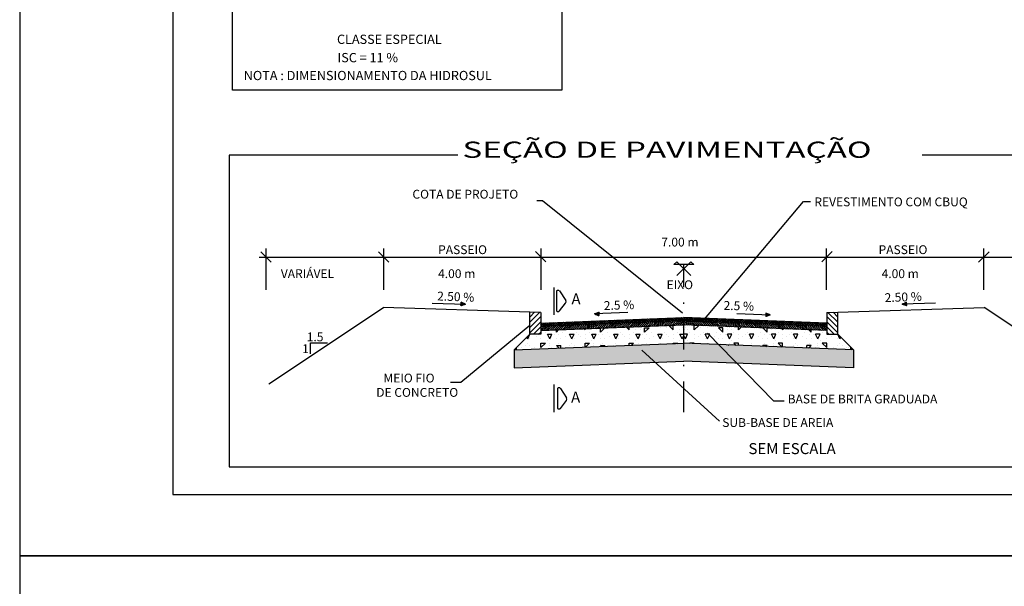
# Model space of a CAD drawing. Extents: x 9849 to 10669, y 9735 to 10155.
# Drawn here: x 10372 to 10452, y 9942 to 9988 of the extents above; entities that cross this region are included whole.
import ezdxf

# ---------------------------------------------------------------- set-up
doc = ezdxf.new("R2010")
doc.units = 0
doc.header["$LTSCALE"] = 5
doc.header["$MEASUREMENT"] = 0
doc.linetypes.add('DASHDOT', pattern=[1, 0.5, -0.25, 0, -0.25])
doc.layers.get('0').update_dxf_attribs({"linetype": 'CONTINUOUS'})
for name, color, linetype in [('LEVANTAMENTO', 5, 'CONTINUOUS'), ('PROJETO', 6, 'CONTINUOUS'), ('REG60-100', 7, 'CONTINUOUS')]:
    doc.layers.add(name, color=color, linetype=linetype)
doc.styles.add('ROMANS', font='romans', dxfattribs={"height": 0.014725})
doc.styles.add('STYLE3', font='ARIAL.TTF', dxfattribs={"width": 1.5})

# ---------------------------------------------------------------- blocks, each defined once
blk = doc.blocks.new('*X40')
at = {"color": 0}
for p, q in [((926.88, 861.65), (927.19, 861.96)), ((926.88, 861.67), (927.17, 861.96)), ((926.92, 861.64), (926.88, 861.67)), ((926.9, 861.64), (926.88, 861.66)), ((926.89, 861.63), (926.88, 861.64)), ((926.89, 861.77), (927.11, 861.99)), ((926.89, 861.79), (927.1, 861.99)), ((926.89, 861.73), (927.14, 861.98)), ((926.89, 861.75), (927.13, 861.98)), ((926.89, 861.69), (927.16, 861.97)), ((926.89, 861.71), (927.15, 861.97)), ((927.03, 861.67), (926.89, 861.8)), ((927.01, 861.67), (926.89, 861.79)), ((927, 861.66), (926.89, 861.77)), ((926.98, 861.66), (926.89, 861.75)), ((926.97, 861.66), (926.89, 861.74)), ((926.96, 861.65), (926.89, 861.72)), ((926.94, 861.65), (926.89, 861.7)), ((926.93, 861.64), (926.89, 861.69)), ((926.9, 861.9), (927.03, 862.03)), ((926.9, 861.92), (927.02, 862.03)), ((926.9, 861.86), (927.05, 862.02)), ((926.9, 861.88), (927.04, 862.02)), ((926.9, 861.83), (927.08, 862.01)), ((926.9, 861.84), (927.07, 862.01)), ((926.9, 861.81), (927.09, 862)), ((926.9, 861.64), (927.21, 861.94)), ((927.12, 861.7), (926.9, 861.92)), ((927.11, 861.7), (926.9, 861.9)), ((927.09, 861.69), (926.9, 861.88)), ((927.08, 861.69), (926.9, 861.87)), ((927.07, 861.68), (926.9, 861.85)), ((927.05, 861.68), (926.9, 861.84)), ((927.04, 861.68), (926.9, 861.82)), ((926.91, 862.04), (926.95, 862.07)), ((926.91, 862), (926.97, 862.06)), ((926.91, 862.02), (926.96, 862.06)), ((926.91, 861.96), (926.99, 862.05)), ((926.91, 861.98), (926.98, 862.05)), ((927.23, 861.73), (926.91, 862.05)), ((926.91, 861.94), (927.01, 862.04)), ((927.22, 861.73), (926.91, 862.03)), ((927.2, 861.72), (926.91, 862.01)), ((927.19, 861.72), (926.91, 862)), ((927.18, 861.72), (926.91, 861.98)), ((927.16, 861.71), (926.91, 861.97)), ((927.15, 861.71), (926.91, 861.95)), ((927.14, 861.7), (926.91, 861.93)), ((926.92, 862.08), (926.92, 862.08)), ((927.26, 861.74), (926.92, 862.08)), ((926.92, 862.06), (926.93, 862.07)), ((927.24, 861.74), (926.92, 862.06)), ((926.93, 861.64), (927.22, 861.94)), ((927.27, 861.74), (926.95, 862.07)), ((926.95, 861.65), (927.23, 861.93)), ((927.29, 861.75), (926.98, 862.05)), ((926.98, 861.66), (927.25, 861.93)), ((927, 861.66), (927.26, 861.92)), ((927.3, 861.75), (927.02, 862.04)), ((927.03, 861.67), (927.27, 861.92)), ((927.31, 861.76), (927.05, 862.02)), ((927.05, 861.68), (927.28, 861.91)), ((927.33, 861.76), (927.08, 862)), ((927.08, 861.69), (927.29, 861.9)), ((927.1, 861.69), (927.31, 861.9)), ((927.34, 861.76), (927.12, 861.99)), ((927.13, 861.7), (927.32, 861.89)), ((927.35, 861.77), (927.15, 861.97)), ((927.15, 861.71), (927.33, 861.89)), ((927.37, 861.77), (927.18, 861.96)), ((927.18, 861.72), (927.34, 861.88)), ((927.2, 861.72), (927.35, 861.88)), ((927.38, 861.78), (927.22, 861.94)), ((927.23, 861.73), (927.37, 861.87)), ((927.4, 861.78), (927.25, 861.93)), ((927.25, 861.74), (927.38, 861.87)), ((927.41, 861.78), (927.28, 861.91)), ((927.28, 861.74), (927.39, 861.86)), ((927.3, 861.75), (927.4, 861.85)), ((927.42, 861.79), (927.31, 861.9)), ((927.33, 861.76), (927.41, 861.85)), ((927.44, 861.79), (927.35, 861.88)), ((927.35, 861.77), (927.43, 861.84)), ((927.45, 861.8), (927.38, 861.86)), ((927.38, 861.77), (927.44, 861.84)), ((927.4, 861.78), (927.45, 861.83)), ((927.46, 861.8), (927.41, 861.85)), ((927.43, 861.79), (927.46, 861.83)), ((927.48, 861.8), (927.45, 861.83)), ((927.45, 861.8), (927.48, 861.82)), ((927.49, 861.81), (927.48, 861.82)), ((927.48, 861.8), (927.49, 861.81))]:
    blk.add_line(p, q, dxfattribs=at)
blk = doc.blocks.new('*X41')
at = {"color": 0}
for p, q in [((872.08, 860.76), (872.73, 861.42)), ((872.08, 860.06), (873.42, 861.4)), ((872.08, 859.35), (873.58, 860.85)), ((872.08, 858.64), (873.58, 860.14)), ((872.58, 858.44), (873.58, 859.43)), ((873.29, 858.44), (873.58, 858.73))]:
    blk.add_line(p, q, dxfattribs=at)

msp = doc.modelspace()

# ---------------------------------------------------------------- hatches: boundary and pattern name
at = {"layer": 'REG60-100'}
h = msp.add_hatch(dxfattribs=at)
h.set_pattern_fill('AR-SAND', color=256, scale=0.2, style=0)
h.set_pattern_definition([(37.5, (150.73107, -109.64948), (-0.0125986716, 0.385364754), [0, -0.304, 0, -0.34, 0, -0.325]), (7.5, (150.73107, -109.6495), (0.353955341, 0.564429213), [0, -0.164, 0, -0.274, 0, -0.105]), (327.5, (150.48507, -109.64948), (0.622828372, 0.001131811), [0, -0.1, 0, -0.36, 0, -0.47]), (317.5, (150.48507, -109.6495), (0.60122532, 0.175535113), [0, -0.05, 0, -0.236, 0, -0.27])])
h.paths.add_polyline_path([(10428.988, 9961.837), (10430.466, 9960.322), (10439.971, 9959.948), (10439.971, 9961.405)])
h.paths.add_polyline_path([(10430.466, 9960.322), (10428.988, 9961.837), (10426.134, 9961.949), (10426.134, 9960.492)])
h.paths.add_polyline_path([(10426.134, 9960.492), (10426.134, 9961.949), (10412.297, 9961.405), (10412.297, 9959.948)])

# ---------------------------------------------------------------- linework, layer by layer
at = {"color": 7}
for p, q in [((10371.958, 10154.618), (10371.958, 9944.618)), ((10668.958, 9944.618), (10371.958, 9944.618)), ((10371.958, 9944.618), (10371.958, 9734.618)), ((10371.958, 9944.618), (10668.958, 9944.618))]:
    msp.add_line(p, q, dxfattribs=at)
at = {"color": 1}
for p, q in [((10414.597, 9973.569), (10414.144, 9973.569)), ((10426.034, 9964.397), (10414.597, 9973.569)), ((10427.679, 9963.749), (10435.898, 9973.517)), ((10435.898, 9973.517), (10436.48, 9973.517)), ((10392.051, 9966.323), (10392.051, 9969.687)), ((10401.663, 9966.323), (10401.663, 9969.687)), ((10414.492, 9966.323), (10414.492, 9969.687)), ((10437.776, 9966.323), (10437.776, 9969.687)), ((10450.605, 9966.323), (10450.605, 9969.687)), ((10391.5, 9968.975), (10460.872, 9968.975)), ((10392.469, 9968.583), (10391.618, 9969.424)), ((10402.08, 9968.583), (10401.23, 9969.424)), ((10414.875, 9968.593), (10414.024, 9969.433)), ((10437.393, 9968.593), (10438.244, 9969.433)), ((10450.188, 9968.583), (10451.038, 9969.424)), ((10425.327, 9968.383), (10425.574, 9968.597)), ((10426.939, 9968.383), (10425.327, 9968.383)), ((10426.695, 9968.597), (10425.574, 9967.475)), ((10426.695, 9967.475), (10425.574, 9968.597)), ((10426.695, 9968.597), (10426.939, 9968.383)), ((10415.76, 9966.22), (10415.76, 9964.593)), ((10415.994, 9966.22), (10416.499, 9965.445)), ((10392.291, 9958.642), (10401.628, 9964.867)), ((10413.566, 9964.492), (10401.628, 9964.867)), ((10405.599, 9965.238), (10408.314, 9965.131)), ((10407.943, 9965.023), (10407.965, 9965.294)), ((10408.314, 9965.131), (10407.943, 9965.023)), ((10408.314, 9965.131), (10407.965, 9965.294)), ((10415.994, 9964.593), (10416.485, 9965.239)), ((10438.702, 9964.492), (10450.64, 9964.867)), ((10443.954, 9965.131), (10444.303, 9965.294)), ((10446.669, 9965.238), (10443.954, 9965.131)), ((10443.954, 9965.131), (10444.325, 9965.023)), ((10444.325, 9965.023), (10444.303, 9965.294)), ((10459.977, 9958.642), (10450.64, 9964.867)), ((10414.466, 9964.463), (10413.566, 9964.492)), ((10413.566, 9962.692), (10413.566, 9964.492)), ((10414.466, 9964.463), (10414.466, 9963.592)), ((10414.466, 9963.592), (10426.134, 9964.051)), ((10418.855, 9964.349), (10419.216, 9964.486)), ((10421.569, 9964.455), (10418.855, 9964.349)), ((10418.855, 9964.349), (10419.215, 9964.214)), ((10419.216, 9964.486), (10419.215, 9964.214)), ((10437.802, 9963.592), (10426.134, 9964.051)), ((10430.466, 9964.377), (10433.181, 9964.272)), ((10433.181, 9964.272), (10432.82, 9964.408)), ((10432.82, 9964.408), (10432.821, 9964.136)), ((10433.181, 9964.272), (10432.821, 9964.136)), ((10437.802, 9964.463), (10438.702, 9964.492)), ((10437.802, 9964.463), (10437.802, 9963.592)), ((10438.702, 9962.692), (10438.702, 9964.492)), ((10413.585, 9963.412), (10407.955, 9958.754)), ((10414.466, 9963.592), (10414.466, 9962.992)), ((10414.466, 9962.992), (10426.15, 9963.451)), ((10437.802, 9962.992), (10426.118, 9963.451)), ((10437.802, 9963.592), (10437.802, 9962.992)), ((10413.573, 9962.692), (10412.297, 9961.405)), ((10414.466, 9962.692), (10413.566, 9962.692)), ((10414.466, 9962.992), (10414.466, 9962.692)), ((10428.062, 9962.786), (10433.461, 9957.25)), ((10437.802, 9962.992), (10437.802, 9962.692)), ((10437.802, 9962.692), (10438.702, 9962.692)), ((10438.695, 9962.692), (10439.971, 9961.405)), ((10395.682, 9961.087), (10395.682, 9961.982)), ((10395.682, 9961.982), (10397.064, 9961.982)), ((10412.297, 9961.405), (10426.134, 9961.949)), ((10439.971, 9961.405), (10426.134, 9961.949)), ((10422.7, 9961.377), (10429.037, 9955.588)), ((10412.297, 9959.948), (10426.134, 9960.492)), ((10439.971, 9959.948), (10426.134, 9960.492)), ((10407.955, 9958.754), (10407.114, 9958.754)), ((10415.828, 9958.268), (10415.828, 9956.641)), ((10416.063, 9958.268), (10416.567, 9957.493)), ((10416.063, 9956.641), (10416.553, 9957.287)), ((10433.461, 9957.25), (10434.315, 9957.25))]:
    msp.add_line(p, q, dxfattribs=at)
at = {"color": 1, "linetype": 'DASHDOT'}
msp.add_line((10426.134, 9956.332), (10426.134, 9968.383), dxfattribs=at)
at = {"color": 2}
for p, q in [((10415.558, 9964.272), (10415.558, 9966.495)), ((10415.558, 9956.32), (10415.558, 9958.577))]:
    msp.add_line(p, q, dxfattribs=at)
at = {"color": 0}
for p, q in [((10424.685, 9963.693), (10424.998, 9964.006)), ((10424.851, 9963.7), (10425.164, 9964.013)), ((10425.296, 9963.717), (10425.007, 9964.006)), ((10425.016, 9963.706), (10425.329, 9964.019)), ((10425.45, 9963.723), (10425.16, 9964.012)), ((10425.182, 9963.713), (10425.495, 9964.026)), ((10425.603, 9963.729), (10425.313, 9964.018)), ((10425.348, 9963.719), (10425.66, 9964.032)), ((10425.756, 9963.735), (10425.467, 9964.024)), ((10425.513, 9963.726), (10425.826, 9964.039)), ((10425.909, 9963.741), (10425.62, 9964.03)), ((10425.679, 9963.732), (10425.992, 9964.045)), ((10426.062, 9963.747), (10425.773, 9964.036)), ((10425.844, 9963.739), (10426.134, 9964.028)), ((10426.134, 9963.834), (10425.926, 9964.042)), ((10426.134, 9963.993), (10426.079, 9964.048)), ((10426.134, 9963.993), (10426.189, 9964.048)), ((10426.134, 9963.834), (10426.342, 9964.042)), ((10426.424, 9963.739), (10426.134, 9964.028)), ((10426.206, 9963.747), (10426.495, 9964.036)), ((10426.589, 9963.732), (10426.276, 9964.045)), ((10426.359, 9963.741), (10426.648, 9964.03)), ((10426.755, 9963.726), (10426.442, 9964.039)), ((10426.512, 9963.735), (10426.801, 9964.024)), ((10426.92, 9963.719), (10426.608, 9964.032)), ((10426.665, 9963.729), (10426.955, 9964.018)), ((10427.086, 9963.713), (10426.773, 9964.026)), ((10426.818, 9963.723), (10427.108, 9964.012)), ((10427.252, 9963.706), (10426.939, 9964.019)), ((10426.972, 9963.717), (10427.261, 9964.006)), ((10427.417, 9963.7), (10427.104, 9964.013)), ((10427.583, 9963.693), (10427.27, 9964.006)), ((10414.466, 9963.338), (10414.73, 9963.603)), ((10414.466, 9963.497), (10414.565, 9963.596)), ((10414.734, 9963.302), (10414.466, 9963.57)), ((10414.581, 9963.296), (10414.466, 9963.411)), ((10414.583, 9963.296), (10414.896, 9963.609)), ((10414.887, 9963.308), (10414.598, 9963.597)), ((10414.749, 9963.303), (10415.062, 9963.616)), ((10415.04, 9963.314), (10414.751, 9963.603)), ((10415.193, 9963.32), (10414.904, 9963.609)), ((10414.914, 9963.309), (10415.227, 9963.622)), ((10415.346, 9963.326), (10415.057, 9963.615)), ((10415.08, 9963.316), (10415.393, 9963.629)), ((10415.499, 9963.332), (10415.21, 9963.621)), ((10415.246, 9963.322), (10415.558, 9963.635)), ((10415.652, 9963.338), (10415.363, 9963.627)), ((10415.411, 9963.329), (10415.724, 9963.642)), ((10415.805, 9963.344), (10415.516, 9963.633)), ((10415.577, 9963.335), (10415.89, 9963.648)), ((10415.958, 9963.35), (10415.669, 9963.639)), ((10415.742, 9963.342), (10416.055, 9963.655)), ((10416.111, 9963.356), (10415.822, 9963.645)), ((10415.908, 9963.348), (10416.221, 9963.661)), ((10416.265, 9963.362), (10415.975, 9963.651)), ((10416.074, 9963.355), (10416.387, 9963.668)), ((10416.418, 9963.368), (10416.128, 9963.658)), ((10416.239, 9963.361), (10416.552, 9963.674)), ((10416.571, 9963.374), (10416.282, 9963.664)), ((10416.405, 9963.368), (10416.718, 9963.681)), ((10416.724, 9963.38), (10416.435, 9963.67)), ((10416.571, 9963.374), (10416.883, 9963.687)), ((10416.877, 9963.386), (10416.588, 9963.676)), ((10416.736, 9963.381), (10417.049, 9963.694)), ((10417.03, 9963.392), (10416.741, 9963.682)), ((10417.183, 9963.398), (10416.894, 9963.688)), ((10416.902, 9963.387), (10417.215, 9963.7)), ((10417.336, 9963.404), (10417.047, 9963.694)), ((10417.067, 9963.394), (10417.38, 9963.707)), ((10417.489, 9963.41), (10417.2, 9963.7)), ((10417.233, 9963.4), (10417.546, 9963.713)), ((10417.642, 9963.416), (10417.353, 9963.706)), ((10417.399, 9963.407), (10417.711, 9963.72)), ((10417.795, 9963.422), (10417.506, 9963.712)), ((10417.564, 9963.413), (10417.877, 9963.726)), ((10417.948, 9963.428), (10417.659, 9963.718)), ((10417.73, 9963.42), (10418.043, 9963.733)), ((10418.102, 9963.435), (10417.812, 9963.724)), ((10417.895, 9963.426), (10418.208, 9963.739)), ((10418.255, 9963.441), (10417.965, 9963.73)), ((10418.061, 9963.433), (10418.374, 9963.746)), ((10418.408, 9963.447), (10418.119, 9963.736)), ((10418.227, 9963.439), (10418.539, 9963.752)), ((10418.561, 9963.453), (10418.272, 9963.742)), ((10418.392, 9963.446), (10418.705, 9963.759)), ((10418.714, 9963.459), (10418.425, 9963.748)), ((10418.558, 9963.452), (10418.871, 9963.765)), ((10418.867, 9963.465), (10418.578, 9963.754)), ((10418.723, 9963.459), (10419.036, 9963.772)), ((10419.02, 9963.471), (10418.731, 9963.76)), ((10419.173, 9963.477), (10418.884, 9963.766)), ((10418.889, 9963.465), (10419.202, 9963.778)), ((10419.326, 9963.483), (10419.037, 9963.772)), ((10419.055, 9963.472), (10419.367, 9963.785)), ((10419.479, 9963.489), (10419.19, 9963.778)), ((10419.22, 9963.478), (10419.533, 9963.791)), ((10419.632, 9963.495), (10419.343, 9963.784)), ((10419.386, 9963.485), (10419.699, 9963.798)), ((10419.785, 9963.501), (10419.496, 9963.79)), ((10419.551, 9963.491), (10419.864, 9963.804)), ((10419.939, 9963.507), (10419.649, 9963.796)), ((10419.717, 9963.498), (10420.03, 9963.811)), ((10420.092, 9963.513), (10419.802, 9963.802)), ((10419.883, 9963.504), (10420.195, 9963.817)), ((10420.245, 9963.519), (10419.956, 9963.808)), ((10420.048, 9963.511), (10420.361, 9963.824)), ((10420.398, 9963.525), (10420.109, 9963.814)), ((10420.214, 9963.517), (10420.527, 9963.83)), ((10420.551, 9963.531), (10420.262, 9963.82)), ((10420.379, 9963.524), (10420.692, 9963.837)), ((10420.704, 9963.537), (10420.415, 9963.826)), ((10420.545, 9963.531), (10420.858, 9963.843)), ((10420.857, 9963.543), (10420.568, 9963.832)), ((10420.711, 9963.537), (10421.023, 9963.85)), ((10421.01, 9963.549), (10420.721, 9963.838)), ((10421.163, 9963.555), (10420.874, 9963.844)), ((10420.876, 9963.544), (10421.189, 9963.856)), ((10421.316, 9963.561), (10421.027, 9963.85)), ((10421.042, 9963.55), (10421.355, 9963.863)), ((10421.469, 9963.567), (10421.18, 9963.856)), ((10421.207, 9963.557), (10421.52, 9963.869)), ((10421.622, 9963.573), (10421.333, 9963.862)), ((10421.373, 9963.563), (10421.686, 9963.876)), ((10421.776, 9963.579), (10421.486, 9963.868)), ((10421.539, 9963.57), (10421.852, 9963.882)), ((10421.929, 9963.585), (10421.639, 9963.874)), ((10421.704, 9963.576), (10422.017, 9963.889)), ((10422.082, 9963.591), (10421.793, 9963.88)), ((10421.87, 9963.583), (10422.183, 9963.895)), ((10422.235, 9963.597), (10421.946, 9963.886)), ((10422.035, 9963.589), (10422.348, 9963.902)), ((10422.388, 9963.603), (10422.099, 9963.892)), ((10422.201, 9963.596), (10422.514, 9963.908)), ((10422.541, 9963.609), (10422.252, 9963.898)), ((10422.367, 9963.602), (10422.68, 9963.915)), ((10422.694, 9963.615), (10422.405, 9963.904)), ((10422.532, 9963.609), (10422.845, 9963.921)), ((10422.847, 9963.621), (10422.558, 9963.91)), ((10422.698, 9963.615), (10423.011, 9963.928)), ((10423, 9963.627), (10422.711, 9963.916)), ((10422.864, 9963.622), (10423.176, 9963.934)), ((10423.153, 9963.633), (10422.864, 9963.922)), ((10423.306, 9963.639), (10423.017, 9963.928)), ((10423.029, 9963.628), (10423.342, 9963.941)), ((10423.459, 9963.645), (10423.17, 9963.934)), ((10423.195, 9963.635), (10423.508, 9963.947)), ((10423.613, 9963.651), (10423.323, 9963.94)), ((10423.36, 9963.641), (10423.673, 9963.954)), ((10423.766, 9963.657), (10423.476, 9963.946)), ((10423.526, 9963.648), (10423.839, 9963.96)), ((10423.919, 9963.663), (10423.63, 9963.952)), ((10423.692, 9963.654), (10424.004, 9963.967)), ((10424.072, 9963.669), (10423.783, 9963.958)), ((10423.857, 9963.661), (10424.17, 9963.973)), ((10424.225, 9963.675), (10423.936, 9963.964)), ((10424.023, 9963.667), (10424.336, 9963.98)), ((10424.378, 9963.681), (10424.089, 9963.97)), ((10424.188, 9963.674), (10424.501, 9963.986)), ((10424.531, 9963.687), (10424.242, 9963.976)), ((10424.354, 9963.68), (10424.667, 9963.993)), ((10424.684, 9963.693), (10424.395, 9963.982)), ((10424.52, 9963.687), (10424.832, 9963.999)), ((10424.837, 9963.699), (10424.548, 9963.988)), ((10424.99, 9963.705), (10424.701, 9963.994)), ((10425.143, 9963.711), (10424.854, 9964)), ((10426.01, 9963.745), (10426.134, 9963.869)), ((10426.258, 9963.745), (10426.134, 9963.869)), ((10427.125, 9963.711), (10427.414, 9964)), ((10427.278, 9963.705), (10427.567, 9963.994)), ((10427.431, 9963.699), (10427.72, 9963.988)), ((10427.748, 9963.687), (10427.436, 9963.999)), ((10427.584, 9963.693), (10427.873, 9963.982)), ((10427.914, 9963.68), (10427.601, 9963.993)), ((10427.737, 9963.687), (10428.026, 9963.976)), ((10428.08, 9963.674), (10427.767, 9963.986)), ((10427.89, 9963.681), (10428.179, 9963.97)), ((10428.245, 9963.667), (10427.932, 9963.98)), ((10428.043, 9963.675), (10428.332, 9963.964)), ((10428.411, 9963.661), (10428.098, 9963.973)), ((10428.196, 9963.669), (10428.485, 9963.958)), ((10428.576, 9963.654), (10428.264, 9963.967)), ((10428.349, 9963.663), (10428.638, 9963.952)), ((10428.742, 9963.648), (10428.429, 9963.96)), ((10428.502, 9963.657), (10428.792, 9963.946)), ((10428.908, 9963.641), (10428.595, 9963.954)), ((10428.655, 9963.651), (10428.945, 9963.94)), ((10429.073, 9963.635), (10428.76, 9963.947)), ((10428.809, 9963.645), (10429.098, 9963.934)), ((10429.239, 9963.628), (10428.926, 9963.941)), ((10428.962, 9963.639), (10429.251, 9963.928)), ((10429.404, 9963.622), (10429.092, 9963.934)), ((10429.115, 9963.633), (10429.404, 9963.922)), ((10429.57, 9963.615), (10429.257, 9963.928)), ((10429.268, 9963.627), (10429.557, 9963.916)), ((10429.421, 9963.621), (10429.71, 9963.91)), ((10429.736, 9963.609), (10429.423, 9963.921)), ((10429.574, 9963.615), (10429.863, 9963.904)), ((10429.901, 9963.602), (10429.588, 9963.915)), ((10429.727, 9963.609), (10430.016, 9963.898)), ((10430.067, 9963.596), (10429.754, 9963.908)), ((10429.88, 9963.603), (10430.169, 9963.892)), ((10430.233, 9963.589), (10429.92, 9963.902)), ((10430.033, 9963.597), (10430.322, 9963.886)), ((10430.398, 9963.583), (10430.085, 9963.895)), ((10430.186, 9963.591), (10430.475, 9963.88)), ((10430.564, 9963.576), (10430.251, 9963.889)), ((10430.339, 9963.585), (10430.629, 9963.874)), ((10430.729, 9963.57), (10430.416, 9963.882)), ((10430.492, 9963.579), (10430.782, 9963.868)), ((10430.895, 9963.563), (10430.582, 9963.876)), ((10430.646, 9963.573), (10430.935, 9963.862)), ((10431.061, 9963.557), (10430.748, 9963.869)), ((10430.799, 9963.567), (10431.088, 9963.856)), ((10431.226, 9963.55), (10430.913, 9963.863)), ((10430.952, 9963.561), (10431.241, 9963.85)), ((10431.392, 9963.544), (10431.079, 9963.856)), ((10431.105, 9963.555), (10431.394, 9963.844)), ((10431.557, 9963.537), (10431.245, 9963.85)), ((10431.258, 9963.549), (10431.547, 9963.838)), ((10431.723, 9963.531), (10431.41, 9963.843)), ((10431.411, 9963.543), (10431.7, 9963.832)), ((10431.564, 9963.537), (10431.853, 9963.826)), ((10431.889, 9963.524), (10431.576, 9963.837)), ((10431.717, 9963.531), (10432.006, 9963.82)), ((10432.054, 9963.517), (10431.741, 9963.83)), ((10431.87, 9963.525), (10432.159, 9963.814)), ((10432.22, 9963.511), (10431.907, 9963.824)), ((10432.023, 9963.519), (10432.312, 9963.808)), ((10432.385, 9963.504), (10432.073, 9963.817)), ((10432.176, 9963.513), (10432.466, 9963.802)), ((10432.551, 9963.498), (10432.238, 9963.811)), ((10432.329, 9963.507), (10432.619, 9963.796)), ((10432.717, 9963.491), (10432.404, 9963.804)), ((10432.483, 9963.501), (10432.772, 9963.79)), ((10432.882, 9963.485), (10432.569, 9963.798)), ((10432.636, 9963.495), (10432.925, 9963.784)), ((10433.048, 9963.478), (10432.735, 9963.791)), ((10432.789, 9963.489), (10433.078, 9963.778)), ((10433.213, 9963.472), (10432.901, 9963.785)), ((10432.942, 9963.483), (10433.231, 9963.772)), ((10433.379, 9963.465), (10433.066, 9963.778)), ((10433.095, 9963.477), (10433.384, 9963.766)), ((10433.545, 9963.459), (10433.232, 9963.772)), ((10433.248, 9963.471), (10433.537, 9963.76)), ((10433.71, 9963.452), (10433.397, 9963.765)), ((10433.401, 9963.465), (10433.69, 9963.754)), ((10433.554, 9963.459), (10433.843, 9963.748)), ((10433.876, 9963.446), (10433.563, 9963.759)), ((10433.707, 9963.453), (10433.996, 9963.742)), ((10434.041, 9963.439), (10433.729, 9963.752)), ((10433.86, 9963.447), (10434.149, 9963.736)), ((10434.207, 9963.433), (10433.894, 9963.746)), ((10434.013, 9963.441), (10434.303, 9963.73)), ((10434.373, 9963.426), (10434.06, 9963.739)), ((10434.166, 9963.435), (10434.456, 9963.724)), ((10434.538, 9963.42), (10434.225, 9963.733)), ((10434.32, 9963.428), (10434.609, 9963.718)), ((10434.704, 9963.413), (10434.391, 9963.726)), ((10434.473, 9963.422), (10434.762, 9963.712)), ((10434.869, 9963.407), (10434.557, 9963.72)), ((10434.626, 9963.416), (10434.915, 9963.706)), ((10435.035, 9963.4), (10434.722, 9963.713)), ((10434.779, 9963.41), (10435.068, 9963.7)), ((10435.201, 9963.394), (10434.888, 9963.707)), ((10434.932, 9963.404), (10435.221, 9963.694)), ((10435.366, 9963.387), (10435.053, 9963.7)), ((10435.085, 9963.398), (10435.374, 9963.688)), ((10435.532, 9963.381), (10435.219, 9963.694)), ((10435.238, 9963.392), (10435.527, 9963.682)), ((10435.697, 9963.374), (10435.385, 9963.687)), ((10435.391, 9963.386), (10435.68, 9963.676)), ((10435.544, 9963.38), (10435.833, 9963.67)), ((10435.863, 9963.368), (10435.55, 9963.681)), ((10435.697, 9963.374), (10435.986, 9963.664)), ((10436.029, 9963.361), (10435.716, 9963.674)), ((10435.85, 9963.368), (10436.14, 9963.658)), ((10436.194, 9963.355), (10435.881, 9963.668)), ((10436.003, 9963.362), (10436.293, 9963.651)), ((10436.36, 9963.348), (10436.047, 9963.661)), ((10436.157, 9963.356), (10436.446, 9963.645)), ((10436.526, 9963.342), (10436.213, 9963.655)), ((10436.31, 9963.35), (10436.599, 9963.639)), ((10436.691, 9963.335), (10436.378, 9963.648)), ((10436.463, 9963.344), (10436.752, 9963.633)), ((10436.857, 9963.329), (10436.544, 9963.642)), ((10436.616, 9963.338), (10436.905, 9963.627)), ((10437.022, 9963.322), (10436.71, 9963.635)), ((10436.769, 9963.332), (10437.058, 9963.621)), ((10437.188, 9963.316), (10436.875, 9963.629)), ((10436.922, 9963.326), (10437.211, 9963.615)), ((10437.354, 9963.309), (10437.041, 9963.622)), ((10437.075, 9963.32), (10437.364, 9963.609)), ((10437.519, 9963.303), (10437.206, 9963.616)), ((10437.228, 9963.314), (10437.517, 9963.603)), ((10437.685, 9963.296), (10437.372, 9963.609)), ((10437.381, 9963.308), (10437.67, 9963.597)), ((10437.534, 9963.302), (10437.802, 9963.57)), ((10437.802, 9963.338), (10437.538, 9963.603)), ((10437.687, 9963.296), (10437.802, 9963.411)), ((10437.802, 9963.497), (10437.703, 9963.596)), ((10422.506, 9961.782), (10422.483, 9961.806)), ((10429.762, 9961.782), (10429.785, 9961.806))]:
    msp.add_line(p, q, dxfattribs=at)
at = {"color": 6}
msp.add_lwpolyline([(10384.458, 9949.618), (10663.958, 9949.618), (10663.958, 10149.618), (10384.458, 10149.618)], close=True, dxfattribs=at)
at = {"color": 1}
for centre, radius, start, end in [((10415.877, 9966.102), 0.166, 45, 135), ((10416.35, 9965.352), 0.176, 320.09728, 32.00737), ((10415.877, 9964.711), 0.167, 225.25489, 314.74511), ((10415.945, 9958.15), 0.166, 45, 135), ((10416.418, 9957.4), 0.176, 320.09728, 32.00737), ((10415.945, 9956.759), 0.167, 225.25489, 314.74511)]:
    msp.add_arc(centre, radius, start, end, dxfattribs=at)
at = {"layer": 'PROJETO', "color": 1}
for p, q in [((10389.326, 9982.617), (10389.326, 10000.874)), ((10416.194, 10000.874), (10416.194, 9982.617)), ((10416.194, 9982.617), (10389.326, 9982.617)), ((10420.599, 9963.224), (10420.599, 9963.224)), ((10421.139, 9963.224), (10421.139, 9963.224)), ((10421.678, 9963.044), (10421.455, 9963.266)), ((10421.679, 9963.044), (10421.679, 9963.275)), ((10422.399, 9963.224), (10422.399, 9963.224)), ((10422.939, 9962.864), (10423.299, 9963.224)), ((10422.939, 9963.224), (10423.299, 9963.224)), ((10422.939, 9962.864), (10422.939, 9963.224)), ((10424.199, 9963.224), (10424.199, 9963.224)), ((10424.739, 9963.224), (10424.739, 9963.224)), ((10425.278, 9963.044), (10424.919, 9963.402)), ((10424.953, 9963.404), (10425.279, 9963.404)), ((10425.279, 9963.044), (10425.279, 9963.404)), ((10425.999, 9963.404), (10425.999, 9963.404)), ((10425.999, 9963.224), (10425.999, 9963.224)), ((10426.269, 9963.404), (10426.269, 9963.404)), ((10426.269, 9963.224), (10426.269, 9963.224)), ((10426.989, 9963.044), (10426.989, 9963.404)), ((10427.315, 9963.404), (10426.989, 9963.404)), ((10426.99, 9963.044), (10427.349, 9963.402)), ((10427.529, 9963.224), (10427.529, 9963.224)), ((10428.069, 9963.224), (10428.069, 9963.224)), ((10429.329, 9963.224), (10428.969, 9963.224)), ((10429.329, 9962.864), (10428.969, 9963.224)), ((10429.329, 9962.864), (10429.329, 9963.224)), ((10429.869, 9963.224), (10429.869, 9963.224)), ((10430.589, 9963.044), (10430.589, 9963.275)), ((10430.59, 9963.044), (10430.813, 9963.266)), ((10431.129, 9963.224), (10431.129, 9963.224)), ((10431.669, 9963.224), (10431.669, 9963.224)), ((10413.399, 9962.324), (10413.335, 9962.452)), ((10413.399, 9962.324), (10413.579, 9962.684)), ((10413.565, 9962.684), (10413.579, 9962.684)), ((10413.939, 9962.684), (10413.939, 9962.684)), ((10414.119, 9962.504), (10414.119, 9962.504)), ((10414.479, 9962.684), (10414.479, 9962.684)), ((10414.839, 9962.864), (10414.839, 9962.864)), ((10415.199, 9962.324), (10415.019, 9962.684)), ((10415.019, 9962.684), (10415.199, 9962.684)), ((10415.199, 9962.324), (10415.379, 9962.684)), ((10415.199, 9962.684), (10415.379, 9962.684)), ((10415.559, 9962.684), (10415.559, 9962.684)), ((10415.739, 9962.864), (10415.924, 9963.049)), ((10415.739, 9962.864), (10415.739, 9963.042)), ((10415.919, 9962.684), (10415.919, 9962.684)), ((10416.279, 9962.864), (10416.279, 9962.864)), ((10416.459, 9962.504), (10416.459, 9962.504)), ((10416.999, 9962.324), (10416.819, 9962.684)), ((10416.819, 9962.684), (10417.179, 9962.684)), ((10416.819, 9962.684), (10416.819, 9962.684)), ((10416.999, 9962.324), (10417.179, 9962.684)), ((10417.359, 9962.864), (10417.359, 9962.864)), ((10417.539, 9962.684), (10417.539, 9962.684)), ((10417.719, 9962.504), (10417.719, 9962.504)), ((10418.078, 9963.044), (10417.991, 9963.13)), ((10418.079, 9963.044), (10418.079, 9963.134)), ((10418.079, 9962.684), (10418.079, 9962.684)), ((10418.439, 9962.864), (10418.439, 9962.864)), ((10418.619, 9963.044), (10418.619, 9963.044)), ((10418.799, 9962.324), (10418.619, 9962.684)), ((10418.619, 9962.684), (10418.799, 9962.684)), ((10418.799, 9962.324), (10418.979, 9962.684)), ((10418.799, 9962.684), (10418.979, 9962.684)), ((10418.979, 9963.044), (10418.979, 9963.044)), ((10419.159, 9962.684), (10419.159, 9962.684)), ((10419.339, 9962.864), (10419.672, 9963.196)), ((10419.339, 9962.864), (10419.339, 9963.183)), ((10419.519, 9962.684), (10419.519, 9962.684)), ((10419.879, 9962.864), (10419.879, 9962.864)), ((10420.059, 9962.504), (10420.059, 9962.504)), ((10420.599, 9962.324), (10420.419, 9962.684)), ((10420.419, 9962.684), (10420.779, 9962.684)), ((10420.419, 9962.684), (10420.419, 9962.684)), ((10420.599, 9962.324), (10420.779, 9962.684)), ((10420.959, 9962.864), (10420.959, 9962.864)), ((10421.139, 9962.684), (10421.139, 9962.684)), ((10421.319, 9962.504), (10421.319, 9962.504)), ((10421.679, 9962.684), (10421.679, 9962.684)), ((10422.039, 9962.864), (10422.039, 9962.864)), ((10422.219, 9963.044), (10422.219, 9963.044)), ((10422.399, 9962.324), (10422.219, 9962.684)), ((10422.219, 9962.684), (10422.399, 9962.684)), ((10422.399, 9962.324), (10422.579, 9962.684)), ((10422.399, 9962.684), (10422.579, 9962.684)), ((10422.579, 9963.044), (10422.579, 9963.044)), ((10422.759, 9962.684), (10422.759, 9962.684)), ((10423.119, 9962.684), (10423.119, 9962.684)), ((10423.479, 9962.864), (10423.479, 9962.864)), ((10423.659, 9962.504), (10423.659, 9962.504)), ((10424.199, 9962.324), (10424.019, 9962.684)), ((10424.019, 9962.684), (10424.379, 9962.684)), ((10424.019, 9962.684), (10424.019, 9962.684)), ((10424.199, 9962.324), (10424.379, 9962.684)), ((10424.559, 9962.864), (10424.559, 9962.864)), ((10424.739, 9962.684), (10424.739, 9962.684)), ((10424.919, 9962.504), (10424.919, 9962.504)), ((10425.279, 9962.684), (10425.279, 9962.684)), ((10425.639, 9962.864), (10425.639, 9962.864)), ((10425.819, 9963.044), (10425.819, 9963.044)), ((10425.999, 9962.324), (10425.819, 9962.684)), ((10425.819, 9962.684), (10425.999, 9962.684)), ((10425.999, 9962.684), (10426.134, 9962.684)), ((10425.999, 9962.324), (10426.134, 9962.594)), ((10426.089, 9963.044), (10426.089, 9963.044)), ((10426.269, 9962.684), (10426.134, 9962.684)), ((10426.269, 9962.324), (10426.134, 9962.594)), ((10426.179, 9963.044), (10426.179, 9963.044)), ((10426.449, 9962.684), (10426.269, 9962.684)), ((10426.269, 9962.324), (10426.449, 9962.684)), ((10426.449, 9963.044), (10426.449, 9963.044)), ((10426.629, 9962.864), (10426.629, 9962.864)), ((10426.989, 9962.684), (10426.989, 9962.684)), ((10427.349, 9962.504), (10427.349, 9962.504)), ((10427.529, 9962.684), (10427.529, 9962.684)), ((10427.709, 9962.864), (10427.709, 9962.864)), ((10428.249, 9962.684), (10427.889, 9962.684)), ((10428.069, 9962.324), (10427.889, 9962.684)), ((10428.069, 9962.324), (10428.249, 9962.684)), ((10428.249, 9962.684), (10428.249, 9962.684)), ((10428.609, 9962.504), (10428.609, 9962.504)), ((10428.789, 9962.864), (10428.789, 9962.864)), ((10429.149, 9962.684), (10429.149, 9962.684)), ((10429.509, 9962.684), (10429.509, 9962.684)), ((10429.689, 9963.044), (10429.689, 9963.044)), ((10429.869, 9962.684), (10429.689, 9962.684)), ((10429.869, 9962.324), (10429.689, 9962.684)), ((10430.049, 9962.684), (10429.869, 9962.684)), ((10429.869, 9962.324), (10430.049, 9962.684)), ((10430.049, 9963.044), (10430.049, 9963.044)), ((10430.229, 9962.864), (10430.229, 9962.864)), ((10430.589, 9962.684), (10430.589, 9962.684)), ((10430.949, 9962.504), (10430.949, 9962.504)), ((10431.129, 9962.684), (10431.129, 9962.684)), ((10431.309, 9962.864), (10431.309, 9962.864)), ((10431.849, 9962.684), (10431.489, 9962.684)), ((10431.669, 9962.324), (10431.489, 9962.684)), ((10431.669, 9962.324), (10431.849, 9962.684)), ((10431.849, 9962.684), (10431.849, 9962.684)), ((10432.209, 9962.504), (10432.209, 9962.504)), ((10432.389, 9962.864), (10432.389, 9962.864)), ((10432.929, 9962.864), (10432.596, 9963.196)), ((10432.749, 9962.684), (10432.749, 9962.684)), ((10432.929, 9962.864), (10432.929, 9963.183)), ((10433.109, 9962.684), (10433.109, 9962.684)), ((10433.289, 9963.044), (10433.289, 9963.044)), ((10433.469, 9962.684), (10433.289, 9962.684)), ((10433.469, 9962.324), (10433.289, 9962.684)), ((10433.649, 9962.684), (10433.469, 9962.684)), ((10433.469, 9962.324), (10433.649, 9962.684)), ((10433.649, 9963.044), (10433.649, 9963.044)), ((10433.829, 9962.864), (10433.829, 9962.864)), ((10434.189, 9963.044), (10434.189, 9963.134)), ((10434.189, 9962.684), (10434.189, 9962.684)), ((10434.19, 9963.044), (10434.277, 9963.13)), ((10434.549, 9962.504), (10434.549, 9962.504)), ((10434.729, 9962.684), (10434.729, 9962.684)), ((10434.909, 9962.864), (10434.909, 9962.864)), ((10435.449, 9962.684), (10435.089, 9962.684)), ((10435.269, 9962.324), (10435.089, 9962.684)), ((10435.269, 9962.324), (10435.449, 9962.684)), ((10435.449, 9962.684), (10435.449, 9962.684)), ((10435.809, 9962.504), (10435.809, 9962.504)), ((10435.989, 9962.864), (10435.989, 9962.864)), ((10436.529, 9962.864), (10436.344, 9963.049)), ((10436.349, 9962.684), (10436.349, 9962.684)), ((10436.529, 9962.864), (10436.529, 9963.042)), ((10436.709, 9962.684), (10436.709, 9962.684)), ((10437.069, 9962.684), (10436.889, 9962.684)), ((10437.069, 9962.324), (10436.889, 9962.684)), ((10437.249, 9962.684), (10437.069, 9962.684)), ((10437.069, 9962.324), (10437.249, 9962.684)), ((10437.429, 9962.864), (10437.429, 9962.864)), ((10437.789, 9962.684), (10437.789, 9962.684)), ((10438.149, 9962.504), (10438.149, 9962.504)), ((10438.329, 9962.684), (10438.329, 9962.684)), ((10438.703, 9962.684), (10438.689, 9962.684)), ((10438.869, 9962.324), (10438.689, 9962.684)), ((10438.869, 9962.324), (10438.933, 9962.452)), ((10412.499, 9961.424), (10412.499, 9961.609)), ((10412.679, 9961.604), (10412.679, 9961.604)), ((10412.859, 9961.604), (10412.859, 9961.604)), ((10413.219, 9961.784), (10413.219, 9961.784)), ((10413.399, 9961.964), (10413.399, 9961.964)), ((10413.579, 9962.324), (10413.579, 9962.324)), ((10413.579, 9961.784), (10413.579, 9961.784)), ((10413.939, 9961.604), (10413.939, 9961.604)), ((10414.479, 9962.324), (10414.479, 9962.324)), ((10414.479, 9961.604), (10414.839, 9961.964)), ((10414.479, 9961.964), (10414.839, 9961.964)), ((10414.479, 9961.604), (10414.479, 9961.964)), ((10415.019, 9962.144), (10415.019, 9962.144)), ((10415.199, 9961.964), (10415.199, 9961.964)), ((10415.199, 9961.784), (10415.199, 9961.784)), ((10415.379, 9961.604), (10415.379, 9961.604)), ((10415.972, 9961.55), (10415.738, 9961.784)), ((10415.739, 9962.324), (10415.739, 9962.324)), ((10415.739, 9961.784), (10416.099, 9961.784)), ((10415.919, 9961.964), (10415.919, 9961.964)), ((10415.919, 9961.964), (10415.919, 9961.964)), ((10416.099, 9962.324), (10416.099, 9962.324)), ((10416.099, 9961.555), (10416.099, 9961.784)), ((10416.279, 9961.604), (10416.279, 9961.604)), ((10416.459, 9961.604), (10416.459, 9961.604)), ((10416.819, 9961.784), (10416.819, 9961.784)), ((10416.999, 9961.964), (10416.999, 9961.964)), ((10417.179, 9962.324), (10417.179, 9962.324)), ((10417.179, 9961.784), (10417.179, 9961.784)), ((10418.079, 9962.324), (10418.079, 9962.324)), ((10418.079, 9961.964), (10418.439, 9961.964)), ((10418.079, 9961.633), (10418.079, 9961.964)), ((10418.109, 9961.634), (10418.439, 9961.964)), ((10418.619, 9962.144), (10418.619, 9962.144)), ((10418.799, 9961.964), (10418.799, 9961.964)), ((10418.799, 9961.784), (10418.799, 9961.784)), ((10419.436, 9961.686), (10419.338, 9961.784)), ((10419.339, 9962.324), (10419.339, 9962.324)), ((10419.339, 9961.784), (10419.699, 9961.784)), ((10419.519, 9961.964), (10419.519, 9961.964)), ((10419.519, 9961.964), (10419.519, 9961.964)), ((10419.699, 9962.324), (10419.699, 9962.324)), ((10419.699, 9961.696), (10419.699, 9961.784)), ((10420.419, 9961.784), (10420.419, 9961.784)), ((10420.599, 9961.964), (10420.599, 9961.964)), ((10420.779, 9962.324), (10420.779, 9962.324)), ((10420.779, 9961.784), (10420.779, 9961.784)), ((10421.679, 9962.324), (10421.679, 9962.324)), ((10421.679, 9961.964), (10422.039, 9961.964)), ((10421.679, 9961.774), (10421.679, 9961.964)), ((10421.856, 9961.781), (10422.039, 9961.964)), ((10422.219, 9962.144), (10422.219, 9962.144)), ((10422.399, 9961.964), (10422.399, 9961.964)), ((10422.939, 9962.324), (10422.939, 9962.324)), ((10423.119, 9961.964), (10423.119, 9961.964)), ((10423.119, 9961.964), (10423.119, 9961.964)), ((10423.299, 9962.324), (10423.299, 9962.324)), ((10424.199, 9961.964), (10424.199, 9961.964)), ((10424.379, 9962.324), (10424.379, 9962.324)), ((10425.279, 9962.324), (10425.279, 9962.324)), ((10425.279, 9961.964), (10425.639, 9961.964)), ((10425.279, 9961.915), (10425.279, 9961.964)), ((10425.604, 9961.928), (10425.639, 9961.964)), ((10425.819, 9962.144), (10425.819, 9962.144)), ((10425.999, 9961.964), (10425.999, 9961.964)), ((10426.269, 9961.964), (10426.269, 9961.964)), ((10426.449, 9962.144), (10426.449, 9962.144)), ((10426.989, 9961.964), (10426.629, 9961.964)), ((10426.664, 9961.928), (10426.629, 9961.964)), ((10426.989, 9962.324), (10426.989, 9962.324)), ((10426.989, 9961.915), (10426.989, 9961.964)), ((10427.889, 9962.324), (10427.889, 9962.324)), ((10428.069, 9961.964), (10428.069, 9961.964)), ((10428.969, 9962.324), (10428.969, 9962.324)), ((10429.149, 9961.964), (10429.149, 9961.964)), ((10429.149, 9961.964), (10429.149, 9961.964)), ((10429.329, 9962.324), (10429.329, 9962.324)), ((10429.869, 9961.964), (10429.869, 9961.964)), ((10430.049, 9962.144), (10430.049, 9962.144)), ((10430.589, 9961.964), (10430.229, 9961.964)), ((10430.412, 9961.781), (10430.229, 9961.964)), ((10430.589, 9962.324), (10430.589, 9962.324)), ((10430.589, 9961.774), (10430.589, 9961.964)), ((10431.489, 9962.324), (10431.489, 9962.324)), ((10431.489, 9961.784), (10431.489, 9961.784)), ((10431.669, 9961.964), (10431.669, 9961.964)), ((10431.849, 9961.784), (10431.849, 9961.784)), ((10432.569, 9962.324), (10432.569, 9962.324)), ((10432.569, 9961.696), (10432.569, 9961.784)), ((10432.929, 9961.784), (10432.569, 9961.784)), ((10432.749, 9961.964), (10432.749, 9961.964)), ((10432.749, 9961.964), (10432.749, 9961.964)), ((10432.832, 9961.686), (10432.93, 9961.784)), ((10432.929, 9962.324), (10432.929, 9962.324)), ((10433.469, 9961.964), (10433.469, 9961.964)), ((10433.469, 9961.784), (10433.469, 9961.784)), ((10433.649, 9962.144), (10433.649, 9962.144)), ((10434.189, 9961.964), (10433.829, 9961.964)), ((10434.159, 9961.634), (10433.829, 9961.964)), ((10434.189, 9962.324), (10434.189, 9962.324)), ((10434.189, 9961.633), (10434.189, 9961.964)), ((10435.089, 9962.324), (10435.089, 9962.324)), ((10435.089, 9961.784), (10435.089, 9961.784)), ((10435.269, 9961.964), (10435.269, 9961.964)), ((10435.449, 9961.784), (10435.449, 9961.784)), ((10435.809, 9961.604), (10435.809, 9961.604)), ((10435.989, 9961.604), (10435.989, 9961.604)), ((10436.169, 9962.324), (10436.169, 9962.324)), ((10436.169, 9961.555), (10436.169, 9961.784)), ((10436.529, 9961.784), (10436.169, 9961.784)), ((10436.296, 9961.55), (10436.53, 9961.784)), ((10436.349, 9961.964), (10436.349, 9961.964)), ((10436.349, 9961.964), (10436.349, 9961.964)), ((10436.529, 9962.324), (10436.529, 9962.324)), ((10436.889, 9961.604), (10436.889, 9961.604)), ((10437.069, 9961.964), (10437.069, 9961.964)), ((10437.069, 9961.784), (10437.069, 9961.784)), ((10437.249, 9962.144), (10437.249, 9962.144)), ((10437.789, 9961.964), (10437.429, 9961.964)), ((10437.789, 9961.604), (10437.429, 9961.964)), ((10437.789, 9962.324), (10437.789, 9962.324)), ((10437.789, 9961.604), (10437.789, 9961.964)), ((10438.329, 9961.604), (10438.329, 9961.604)), ((10438.689, 9962.324), (10438.689, 9962.324)), ((10438.689, 9961.784), (10438.689, 9961.784)), ((10438.869, 9961.964), (10438.869, 9961.964)), ((10439.049, 9961.784), (10439.049, 9961.784)), ((10439.409, 9961.604), (10439.409, 9961.604)), ((10439.589, 9961.604), (10439.589, 9961.604)), ((10439.769, 9961.424), (10439.769, 9961.609)), ((10412.498, 9961.424), (10412.406, 9961.515)), ((10439.77, 9961.424), (10439.862, 9961.515))]:
    msp.add_line(p, q, dxfattribs=at)
at = {"layer": 'PROJETO', "color": 7}
for p, q in [((10414.466, 9963.063), (10414.704, 9963.301)), ((10414.466, 9963.222), (10414.538, 9963.295)), ((10414.557, 9962.995), (10414.869, 9963.308)), ((10414.723, 9963.002), (10415.035, 9963.314)), ((10414.888, 9963.008), (10415.201, 9963.321)), ((10415.054, 9963.015), (10415.366, 9963.327)), ((10415.22, 9963.021), (10415.532, 9963.334)), ((10415.385, 9963.028), (10415.697, 9963.34)), ((10415.551, 9963.034), (10415.863, 9963.347)), ((10415.716, 9963.041), (10416.029, 9963.353)), ((10415.882, 9963.047), (10416.194, 9963.36)), ((10416.048, 9963.054), (10416.36, 9963.366)), ((10416.213, 9963.06), (10416.526, 9963.373)), ((10416.379, 9963.067), (10416.691, 9963.379)), ((10416.545, 9963.073), (10416.857, 9963.386)), ((10416.71, 9963.08), (10417.022, 9963.392)), ((10416.876, 9963.086), (10417.188, 9963.399)), ((10417.041, 9963.093), (10417.354, 9963.405)), ((10417.207, 9963.099), (10417.519, 9963.412)), ((10417.373, 9963.106), (10417.685, 9963.418)), ((10417.538, 9963.112), (10417.85, 9963.425)), ((10417.704, 9963.119), (10418.016, 9963.431)), ((10417.869, 9963.125), (10418.182, 9963.438)), ((10418.035, 9963.132), (10418.347, 9963.444)), ((10418.201, 9963.138), (10418.513, 9963.451)), ((10418.366, 9963.145), (10418.678, 9963.457)), ((10418.532, 9963.151), (10418.844, 9963.464)), ((10418.697, 9963.158), (10419.01, 9963.47)), ((10418.863, 9963.164), (10419.175, 9963.477)), ((10419.029, 9963.171), (10419.341, 9963.483)), ((10419.194, 9963.178), (10419.506, 9963.49)), ((10419.36, 9963.184), (10419.672, 9963.496)), ((10419.525, 9963.191), (10419.838, 9963.503)), ((10419.691, 9963.197), (10420.003, 9963.509)), ((10419.857, 9963.204), (10420.169, 9963.516)), ((10420.022, 9963.21), (10420.334, 9963.522)), ((10420.188, 9963.217), (10420.5, 9963.529)), ((10420.353, 9963.223), (10420.666, 9963.535)), ((10420.519, 9963.23), (10420.831, 9963.542)), ((10420.685, 9963.236), (10420.997, 9963.548)), ((10420.85, 9963.243), (10421.162, 9963.555)), ((10421.016, 9963.249), (10421.328, 9963.561)), ((10421.181, 9963.256), (10421.494, 9963.568)), ((10421.347, 9963.262), (10421.659, 9963.574)), ((10421.513, 9963.269), (10421.825, 9963.581)), ((10421.678, 9963.275), (10421.99, 9963.587)), ((10421.844, 9963.282), (10422.156, 9963.594)), ((10422.01, 9963.288), (10422.322, 9963.6)), ((10422.175, 9963.295), (10422.487, 9963.607)), ((10422.341, 9963.301), (10422.653, 9963.613)), ((10422.506, 9963.308), (10422.819, 9963.62)), ((10422.672, 9963.314), (10422.984, 9963.626)), ((10422.838, 9963.321), (10423.15, 9963.633)), ((10423.003, 9963.327), (10423.315, 9963.639)), ((10423.169, 9963.334), (10423.481, 9963.646)), ((10423.334, 9963.34), (10423.647, 9963.652)), ((10423.5, 9963.347), (10423.812, 9963.659)), ((10423.666, 9963.353), (10423.978, 9963.665)), ((10423.831, 9963.36), (10424.143, 9963.672)), ((10423.997, 9963.366), (10424.309, 9963.678)), ((10424.162, 9963.373), (10424.475, 9963.685)), ((10424.328, 9963.379), (10424.64, 9963.691)), ((10424.494, 9963.386), (10424.806, 9963.698)), ((10424.659, 9963.392), (10424.971, 9963.704)), ((10424.825, 9963.399), (10425.137, 9963.711)), ((10424.99, 9963.405), (10425.303, 9963.717)), ((10425.156, 9963.412), (10425.468, 9963.724)), ((10425.322, 9963.418), (10425.634, 9963.73)), ((10425.487, 9963.425), (10425.799, 9963.737)), ((10425.653, 9963.431), (10425.965, 9963.743)), ((10425.818, 9963.438), (10426.131, 9963.75)), ((10425.984, 9963.444), (10426.134, 9963.594)), ((10426.284, 9963.444), (10426.134, 9963.594)), ((10426.45, 9963.438), (10426.137, 9963.75)), ((10426.615, 9963.431), (10426.303, 9963.743)), ((10426.781, 9963.425), (10426.469, 9963.737)), ((10426.946, 9963.418), (10426.634, 9963.73)), ((10427.112, 9963.412), (10426.8, 9963.724)), ((10427.278, 9963.405), (10426.965, 9963.717)), ((10427.443, 9963.399), (10427.131, 9963.711)), ((10427.609, 9963.392), (10427.297, 9963.704)), ((10427.774, 9963.386), (10427.462, 9963.698)), ((10427.94, 9963.379), (10427.628, 9963.691)), ((10428.106, 9963.373), (10427.793, 9963.685)), ((10428.271, 9963.366), (10427.959, 9963.678)), ((10428.437, 9963.36), (10428.125, 9963.672)), ((10428.602, 9963.353), (10428.29, 9963.665)), ((10428.768, 9963.347), (10428.456, 9963.659)), ((10428.934, 9963.34), (10428.621, 9963.652)), ((10429.099, 9963.334), (10428.787, 9963.646)), ((10429.265, 9963.327), (10428.953, 9963.639)), ((10429.43, 9963.321), (10429.118, 9963.633)), ((10429.596, 9963.314), (10429.284, 9963.626)), ((10429.762, 9963.308), (10429.449, 9963.62)), ((10429.927, 9963.301), (10429.615, 9963.613)), ((10430.093, 9963.295), (10429.781, 9963.607)), ((10430.258, 9963.288), (10429.946, 9963.6)), ((10430.424, 9963.282), (10430.112, 9963.594)), ((10430.59, 9963.275), (10430.278, 9963.587)), ((10430.755, 9963.269), (10430.443, 9963.581)), ((10430.921, 9963.262), (10430.609, 9963.574)), ((10431.087, 9963.256), (10430.774, 9963.568)), ((10431.252, 9963.249), (10430.94, 9963.561)), ((10431.418, 9963.243), (10431.106, 9963.555)), ((10431.583, 9963.236), (10431.271, 9963.548)), ((10431.749, 9963.23), (10431.437, 9963.542)), ((10431.915, 9963.223), (10431.602, 9963.535)), ((10432.08, 9963.217), (10431.768, 9963.529)), ((10432.246, 9963.21), (10431.934, 9963.522)), ((10432.411, 9963.204), (10432.099, 9963.516)), ((10432.577, 9963.197), (10432.265, 9963.509)), ((10432.743, 9963.191), (10432.43, 9963.503)), ((10432.908, 9963.184), (10432.596, 9963.496)), ((10433.074, 9963.178), (10432.762, 9963.49)), ((10433.239, 9963.171), (10432.927, 9963.483)), ((10433.405, 9963.164), (10433.093, 9963.477)), ((10433.571, 9963.158), (10433.258, 9963.47)), ((10433.736, 9963.151), (10433.424, 9963.464)), ((10433.902, 9963.145), (10433.59, 9963.457)), ((10434.067, 9963.138), (10433.755, 9963.451)), ((10434.233, 9963.132), (10433.921, 9963.444)), ((10434.399, 9963.125), (10434.086, 9963.438)), ((10434.564, 9963.119), (10434.252, 9963.431)), ((10434.73, 9963.112), (10434.418, 9963.425)), ((10434.895, 9963.106), (10434.583, 9963.418)), ((10435.061, 9963.099), (10434.749, 9963.412)), ((10435.227, 9963.093), (10434.914, 9963.405)), ((10435.392, 9963.086), (10435.08, 9963.399)), ((10435.558, 9963.08), (10435.246, 9963.392)), ((10435.723, 9963.073), (10435.411, 9963.386)), ((10435.889, 9963.067), (10435.577, 9963.379)), ((10436.055, 9963.06), (10435.742, 9963.373)), ((10436.22, 9963.054), (10435.908, 9963.366)), ((10436.386, 9963.047), (10436.074, 9963.36)), ((10436.552, 9963.041), (10436.239, 9963.353)), ((10436.717, 9963.034), (10436.405, 9963.347)), ((10436.883, 9963.028), (10436.571, 9963.34)), ((10437.048, 9963.021), (10436.736, 9963.334)), ((10437.214, 9963.015), (10436.902, 9963.327)), ((10437.38, 9963.008), (10437.067, 9963.321)), ((10437.545, 9963.002), (10437.233, 9963.314)), ((10437.711, 9962.995), (10437.399, 9963.308)), ((10437.802, 9963.063), (10437.564, 9963.301)), ((10437.802, 9963.222), (10437.73, 9963.295))]:
    msp.add_line(p, q, dxfattribs=at)
at = {"layer": 'REG60-100', "color": 1}
for p, q in [((10412.297, 9961.405), (10412.297, 9959.948)), ((10439.971, 9961.405), (10439.971, 9959.948))]:
    msp.add_line(p, q, dxfattribs=at)
msp.add_lwpolyline([(10407.703, 9977.317), (10389.041, 9977.317), (10389.041, 9951.877), (10463.22, 9951.877), (10463.22, 9977.317), (10445.576, 9977.317)], dxfattribs=at)

# ---------------------------------------------------------------- block references
at = {"color": 1, "yscale": 0.6, "zscale": 0.6}
for p, xscale in [((9851.815, 9448.046), 0.6), ((11000.453, 9448.046), -0.6)]:
    msp.add_blockref('*X40', p, dxfattribs=dict(at, xscale=xscale))
at = {"color": 7, "yscale": 0.6, "zscale": 0.6}
for p, xscale in [((9890.32, 9447.627), 0.6), ((10961.948, 9447.627), -0.6)]:
    msp.add_blockref('*X41', p, dxfattribs=dict(at, xscale=xscale))
at = {"color": 1, "yscale": 0.6, "zscale": 0.6}
for p, xscale, rotation in [((10933.248, 10523.338), 0.6, 184.481565214587), ((9918.787, 10523.26), -0.6, 175.518434785413)]:
    msp.add_blockref('*X40', p, dxfattribs=dict(at, xscale=xscale, rotation=rotation))

# ---------------------------------------------------------------- texts
at = {"color": 3, "style": 'ROMANS'}
for s, p in [('COTA DE PROJETO', (10403.995, 9973.759)), ('REVESTIMENTO COM CBUQ', (10436.784, 9973.131)), ('7.00 m', (10424.299, 9969.851)), ('PASSEIO', (10406.095, 9969.23)), ('PASSEIO', (10442.024, 9969.23)), ('VARIÁVEL', (10393.26, 9967.273)), ('4.00 m', (10406.089, 9967.273)), ('4.00 m', (10442.271, 9967.273)), ('EIXO', (10424.73, 9966.369)), ('1.5', (10395.375, 9962.113)), ('1', (10394.997, 9961.149)), ('MEIO FIO', (10401.631, 9958.753)), ('DE CONCRETO', (10401.044, 9957.583)), ('BASE DE BRITA GRADUADA', (10434.604, 9957.044)), ('SUB-BASE DE AREIA', (10429.269, 9955.122))]:
    msp.add_text(s, height=0.72, dxfattribs=at).set_placement(p)
for s, rotation, p in [('2.50 %', 357.78129, (10406.001, 9965.454)), ('2.50 %', 2.21871, (10442.533, 9965.309)), ('2.5 %', 1.8048, (10419.617, 9964.667)), ('2.5 %', 358.1952, (10429.368, 9964.686))]:
    msp.add_text(s, height=0.72, rotation=rotation, dxfattribs=at).set_placement(p)
at = {"color": 2, "style": 'ROMANS'}
for p in [(10416.97, 9965.127), (10416.936, 9957.106)]:
    msp.add_text('A', height=0.9, dxfattribs=at).set_placement(p)
at = {"layer": 'LEVANTAMENTO', "color": 3, "style": 'ROMANS'}
msp.add_text('SEM ESCALA', height=0.9, dxfattribs=at).set_placement((10431.405, 9952.907))
at = {"layer": 'REG60-100', "color": 1, "style": 'ROMANS'}
for s, p in [('CLASSE ESPECIAL', (10397.841, 9986.383)), ('ISC = 11 %', (10397.887, 9984.888)), ('NOTA : DIMENSIONAMENTO DA HIDROSUL', (10390.236, 9983.427))]:
    msp.add_text(s, height=0.756, dxfattribs=at).set_placement(p)
at = {"layer": 'REG60-100', "color": 2, "style": 'STYLE3', "width": 1.5}
msp.add_text('SEÇÃO DE PAVIMENTAÇÃO', height=1.323, dxfattribs=at).set_placement((10408.077, 9977.088))

doc.saveas('drawing.dxf')
